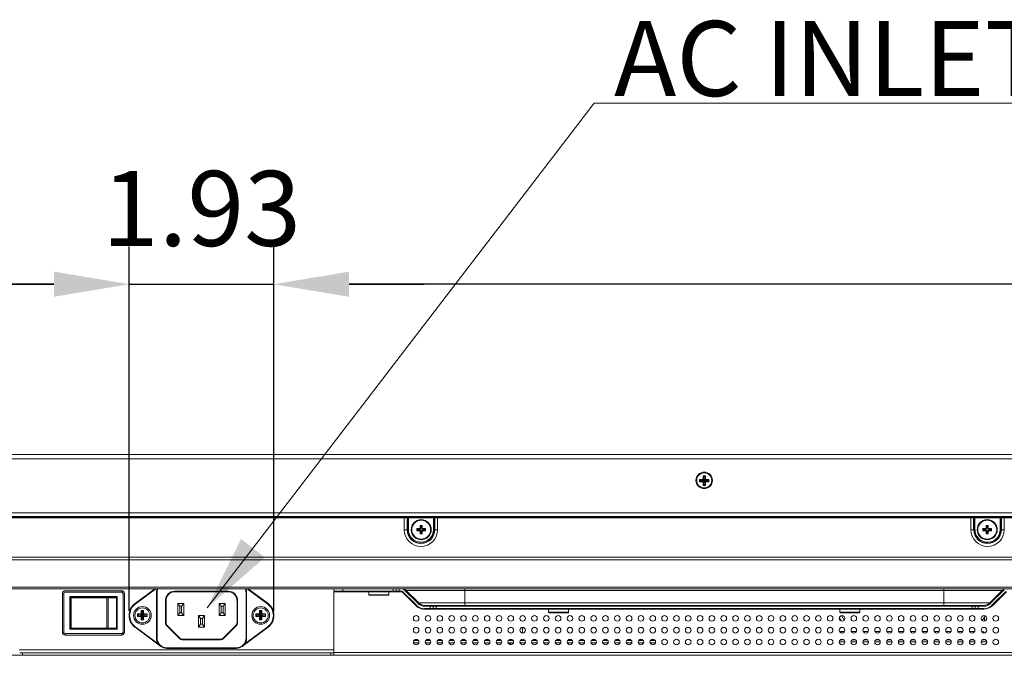
# Model space of a CAD drawing. Extents: x 12 to 181, y -4 to 123.
# Drawn here: x 50 to 63, y 29 to 37 of the extents above; entities that cross this region are included whole.
import ezdxf

# ---------------------------------------------------------------- set-up
doc = ezdxf.new("R2010")
doc.units = 0
doc.header["$MEASUREMENT"] = 0
doc.layers.get('0').update_dxf_attribs({"lineweight": 0})
for name, color, linetype, lineweight in [('004_036_0051359_4_BL25', 7, 'Continuous', 0), ('CM3_6_004_043_0000963_5_BL122', 7, 'Continuous', 0), ('CM3_6_004_043_0000963_5_BL123', 7, 'Continuous', 0), ('CM3_6_004_043_0000963_5_BL124', 7, 'Continuous', 0), ('CM3_6_004_043_0000963_5_BL130', 7, 'Continuous', 0), ('CM3_6_004_043_0000963_5_BL22', 7, 'Continuous', 0), ('CM3_6_004_043_0000963_5_BL80', 7, 'Continuous', 0), ('KM3_6_5_1_4_BL120', 7, 'Continuous', 0), ('KM3_6_5_1_4_BL121', 7, 'Continuous', 0), ('KM3_6_5_1_4_BL125', 7, 'Continuous', 0), ('NT65ND-BOP366A-G-M003_4', 7, 'Continuous', 0), ('NT65ND_BOP366A_G_M002_4_BL12', 7, 'Continuous', 0), ('NT65ND_BOP366A_G_M003_4_1_BL4', 7, 'Continuous', 0), ('NT65ND_BOP366A_G_M009_4_BL26', 7, 'Continuous', 0), ('NT65ND_BOP366A_G_M010_4_BL9', 7, 'Continuous', 0), ('NT65ND_BOP366A_G_M016_4_BL46', 7, 'Continuous', 0), ('PS8A_11_5H_10_ASM_4_1_BL82', 7, 'Continuous', 0), ('PS8A_11_5H_10_ASM_4_2_BL24', 7, 'Continuous', 0)]:
    doc.layers.add(name, color=color, linetype=linetype, lineweight=lineweight)
doc.styles.add('DC_TEXTSTYLE4', font='arial.ttf', dxfattribs={"height": 0.2})
doc.styles.add('DC_TEXTSTYLE5', font='arial.ttf', dxfattribs={"height": 1})
doc.dimstyles.get("Standard").update_dxf_attribs({"dimtxt": 0.18, "dimasz": 0.18, "dimexe": 0.18, "dimexo": 0.0625, "dimgap": 0.09, "dimtad": 0, "dimtih": 1, "dimtoh": 1, "dimdec": 4, "dimzin": 0, "dimdsep": 46, "dimtxsty": 'Standard', "dimcen": 0.09, "dimadec": 0, "dimazin": 0, "dimtfac": 1, "dimtdec": 4, "dimtofl": 0, "dimtmove": 0, "dimatfit": 3, "dimfxl": 1, "dimtolj": 1, "dimtzin": 0, "dimarcsym": 0})

# ---------------------------------------------------------------- blocks, each defined once
blk = doc.blocks.new('*D173')
at = {"color": 0, "linetype": 'Continuous', "lineweight": -2, "ltscale": 0.004921}
for p, q in [((30.25, 31.059), (30.25, 34.047)), ((51.398, 29.194), (51.398, 34.047)), ((31.25, 33.547), (50.398, 33.547))]:
    blk.add_line(p, q, dxfattribs=at)
at = {"color": 0}
for points in [[(31.25, 33.714), (31.25, 33.38), (30.25, 33.547)], [(50.398, 33.38), (50.398, 33.714), (51.398, 33.547)]]:
    blk.add_solid(points, dxfattribs=at)
at = {"layer": 'Defpoints', "color": 0}
for p in [(51.398, 33.547), (30.25, 30.996), (51.398, 29.132)]:
    blk.add_point(p, dxfattribs=at)
at = {"color": 0, "lineweight": 0, "insert": (40.824, 34.557), "char_height": 1, "attachment_point": 5, "style": 'DC_TEXTSTYLE5'}
blk.add_mtext('\\A1;21.15', dxfattribs=at)
blk = doc.blocks.new('*D174')
at = {"color": 0, "linetype": 'Continuous', "lineweight": -2, "ltscale": 0.004921}
for p, q in [((53.327, 29.193), (53.327, 34.047)), ((87.86, 31.038), (87.86, 34.047)), ((86.86, 33.547), (54.327, 33.547))]:
    blk.add_line(p, q, dxfattribs=at)
at = {"color": 0}
for points in [[(54.327, 33.713), (54.327, 33.38), (53.327, 33.547)], [(86.86, 33.38), (86.86, 33.713), (87.86, 33.547)]]:
    blk.add_solid(points, dxfattribs=at)
at = {"layer": 'Defpoints', "color": 0}
for p in [(53.327, 33.547), (87.86, 30.976), (53.327, 29.131)]:
    blk.add_point(p, dxfattribs=at)
at = {"color": 0, "lineweight": 0, "insert": (70.593, 34.557), "char_height": 1, "attachment_point": 5, "style": 'DC_TEXTSTYLE5'}
blk.add_mtext('\\A1;34.53', dxfattribs=at)
blk = doc.blocks.new('*D175')
at = {"color": 0, "linetype": 'Continuous', "lineweight": -2, "ltscale": 0.004921}
for p, q in [((51.398, 32.904), (51.398, 34.046)), ((53.326, 32.674), (53.326, 34.046)), ((50.398, 33.546), (49.398, 33.546)), ((51.398, 33.546), (53.326, 33.546)), ((54.326, 33.546), (55.326, 33.546))]:
    blk.add_line(p, q, dxfattribs=at)
at = {"color": 0}
for points in [[(50.398, 33.379), (50.398, 33.712), (51.398, 33.546)], [(54.326, 33.712), (54.326, 33.379), (53.326, 33.546)]]:
    blk.add_solid(points, dxfattribs=at)
at = {"layer": 'Defpoints', "color": 0}
for p in [(53.326, 33.546), (51.398, 32.841), (53.326, 32.612)]:
    blk.add_point(p, dxfattribs=at)
at = {"color": 0, "lineweight": 0, "insert": (52.362, 34.556), "char_height": 1, "attachment_point": 5, "style": 'DC_TEXTSTYLE5'}
blk.add_mtext('\\A1;1.93', dxfattribs=at)

msp = doc.modelspace()

# ---------------------------------------------------------------- hatches: boundary and pattern name
at = {"linetype": 'Continuous', "lineweight": 0, "ltscale": 0.07874, "true_color": 0x0000d5}
msp.add_hatch(color=172, dxfattribs=at).paths.add_polyline_path([(53.206, 29.908), (52.439, 29.236), (52.888, 30.152)])

# ---------------------------------------------------------------- linework, layer by layer
at = {"color": 172, "linetype": 'Continuous', "lineweight": 0, "ltscale": 0.004921, "true_color": 0x0000d5, "flags": 128}
msp.add_lwpolyline([(64.455, 35.957), (57.59, 35.957), (52.439, 29.236)], dxfattribs=at)
at = {"layer": '004_036_0051359_4_BL25', "color": 7, "linetype": 'Continuous', "lineweight": 0, "ltscale": 0.004921}
for p, q in [((51.477, 29.292), (51.74, 29.489)), ((51.481, 29.286), (51.753, 29.489)), ((51.762, 28.833), (51.762, 29.435)), ((51.77, 29.435), (51.762, 29.435)), ((51.77, 29.435), (51.77, 28.833)), ((52.008, 29.457), (52.008, 29.449)), ((52.008, 29.457), (52.716, 29.457)), ((52.716, 29.449), (52.008, 29.449)), ((52.716, 29.449), (52.716, 29.457)), ((52.955, 28.833), (52.955, 29.435)), ((52.963, 29.435), (52.955, 29.435)), ((52.963, 29.435), (52.963, 28.833)), ((52.971, 29.489), (53.243, 29.286)), ((52.984, 29.489), (53.248, 29.292)), ((51.477, 29.292), (51.481, 29.286)), ((51.882, 29.032), (51.882, 29.331)), ((51.89, 29.331), (51.882, 29.331)), ((51.89, 29.331), (51.89, 29.032)), ((52.047, 29.134), (52.047, 29.292)), ((52.075, 29.258), (52.047, 29.292)), ((52.047, 29.292), (52.126, 29.292)), ((52.075, 29.168), (52.075, 29.258)), ((52.075, 29.258), (52.098, 29.258)), ((52.126, 29.292), (52.098, 29.258)), ((52.098, 29.258), (52.098, 29.168)), ((52.126, 29.292), (52.126, 29.134)), ((52.598, 29.134), (52.598, 29.292)), ((52.626, 29.258), (52.598, 29.292)), ((52.598, 29.292), (52.677, 29.292)), ((52.626, 29.168), (52.626, 29.258)), ((52.626, 29.258), (52.65, 29.258)), ((52.677, 29.292), (52.65, 29.258)), ((52.65, 29.258), (52.65, 29.168)), ((52.677, 29.292), (52.677, 29.134)), ((52.835, 29.032), (52.835, 29.331)), ((52.842, 29.331), (52.835, 29.331)), ((52.842, 29.331), (52.842, 29.032)), ((53.243, 29.286), (53.248, 29.292)), ((52.047, 29.134), (52.075, 29.168)), ((52.126, 29.134), (52.047, 29.134)), ((52.098, 29.168), (52.075, 29.168)), ((52.126, 29.134), (52.098, 29.168)), ((52.323, 28.977), (52.323, 29.134)), ((52.35, 29.095), (52.323, 29.134)), ((52.323, 29.134), (52.402, 29.134)), ((52.374, 29.095), (52.402, 29.134)), ((52.402, 29.134), (52.402, 28.977)), ((52.598, 29.134), (52.626, 29.168)), ((52.677, 29.134), (52.598, 29.134)), ((52.65, 29.168), (52.626, 29.168)), ((52.677, 29.134), (52.65, 29.168)), ((51.481, 28.983), (51.477, 28.976)), ((51.817, 28.723), (51.477, 28.976)), ((51.785, 28.756), (51.481, 28.983)), ((51.882, 29.032), (51.89, 29.032)), ((51.901, 29.005), (51.896, 28.999)), ((51.896, 28.999), (52.069, 28.825)), ((51.901, 29.005), (52.075, 28.831)), ((52.323, 28.977), (52.35, 29.016)), ((52.402, 28.977), (52.323, 28.977)), ((52.35, 29.095), (52.35, 29.016)), ((52.35, 29.095), (52.374, 29.095)), ((52.374, 29.016), (52.35, 29.016)), ((52.374, 29.095), (52.374, 29.016)), ((52.374, 29.016), (52.402, 28.977)), ((52.649, 28.831), (52.823, 29.005)), ((52.655, 28.825), (52.829, 28.999)), ((52.829, 28.999), (52.823, 29.005)), ((52.835, 29.032), (52.842, 29.032)), ((53.248, 28.976), (52.907, 28.723)), ((53.243, 28.983), (52.939, 28.756)), ((53.248, 28.976), (53.243, 28.983)), ((51.762, 28.833), (51.77, 28.833)), ((52.069, 28.825), (52.075, 28.831)), ((52.103, 28.819), (52.103, 28.811)), ((52.103, 28.819), (52.621, 28.819)), ((52.621, 28.811), (52.103, 28.811)), ((52.621, 28.811), (52.621, 28.819)), ((52.649, 28.831), (52.655, 28.825)), ((52.955, 28.833), (52.963, 28.833)), ((51.9, 28.703), (51.9, 28.695)), ((51.9, 28.703), (52.825, 28.703)), ((52.825, 28.695), (51.9, 28.695)), ((52.825, 28.695), (52.825, 28.703))]:
    msp.add_line(p, q, dxfattribs=at)
for centre in [(51.575, 29.134), (53.15, 29.134)]:
    msp.add_circle(centre, 0.118, dxfattribs=at)
for centre, radius, start, end in [((51.9, 29.435), 0.138, 157.3028, 180), ((51.9, 29.435), 0.13, 155.7883, 180), ((52.008, 29.331), 0.126, 90, 180), ((52.008, 29.331), 0.118, 90, 180), ((52.716, 29.331), 0.126, 0, 90), ((52.716, 29.331), 0.118, 0, 90), ((52.825, 29.435), 0.13, 0, 24.2118), ((52.825, 29.435), 0.138, 0, 22.6972), ((51.594, 29.134), 0.197, 126.7106, 233.2894), ((51.594, 29.134), 0.189, 126.7106, 233.2894), ((53.13, 29.134), 0.189, 306.7106, 53.2894), ((53.13, 29.134), 0.197, 306.7106, 53.2894), ((51.929, 29.032), 0.0472, 180, 225), ((51.929, 29.032), 0.0394, 180, 225), ((52.795, 29.032), 0.0394, 315, 0), ((52.795, 29.032), 0.0472, 315, 0), ((51.9, 28.833), 0.138, 180, 270), ((51.9, 28.833), 0.13, 180, 270), ((52.103, 28.859), 0.0472, 225, 270), ((52.103, 28.859), 0.0394, 225, 270), ((52.621, 28.859), 0.0394, 270, 315), ((52.621, 28.859), 0.0472, 270, 315), ((52.825, 28.833), 0.138, 270, 0), ((52.825, 28.833), 0.13, 270, 0)]:
    msp.add_arc(centre, radius, start, end, dxfattribs=at)
at = {"layer": 'CM3_6_004_043_0000963_5_BL122', "color": 7, "linetype": 'Continuous', "lineweight": 0, "ltscale": 0.004921}
for p, q in [((54.59, 29.449), (54.59, 29.41)), ((54.858, 29.449), (54.59, 29.449)), ((54.59, 29.41), (54.858, 29.41)), ((54.598, 29.402), (54.85, 29.402)), ((54.858, 29.449), (54.858, 29.41))]:
    msp.add_line(p, q, dxfattribs=at)
for centre, start, end in [((54.598, 29.41), 180, 270), ((54.85, 29.41), 270, 0)]:
    msp.add_arc(centre, 0.00787, start, end, dxfattribs=at)
at = {"layer": 'CM3_6_004_043_0000963_5_BL123', "color": 7, "linetype": 'Continuous', "lineweight": 0, "ltscale": 0.004921}
for p, q in [((55.23, 30.262), (55.23, 30.29)), ((55.239, 30.281), (55.23, 30.29)), ((55.23, 30.29), (55.262, 30.29)), ((55.262, 30.29), (55.271, 30.281)), ((55.274, 30.301), (55.274, 30.333)), ((55.283, 30.324), (55.274, 30.333)), ((55.274, 30.333), (55.301, 30.333)), ((55.283, 30.292), (55.274, 30.301)), ((55.283, 30.324), (55.283, 30.292)), ((55.292, 30.324), (55.283, 30.324)), ((55.292, 30.324), (55.301, 30.333)), ((55.292, 30.292), (55.292, 30.324)), ((55.301, 30.301), (55.292, 30.292)), ((55.301, 30.333), (55.301, 30.301)), ((55.304, 30.281), (55.313, 30.29)), ((55.313, 30.29), (55.344, 30.29)), ((55.335, 30.281), (55.344, 30.29)), ((55.344, 30.29), (55.344, 30.262)), ((55.239, 30.271), (55.23, 30.262)), ((55.262, 30.262), (55.23, 30.262)), ((55.239, 30.281), (55.239, 30.271)), ((55.271, 30.281), (55.239, 30.281)), ((55.239, 30.271), (55.271, 30.271)), ((55.271, 30.271), (55.262, 30.262)), ((55.274, 30.251), (55.283, 30.26)), ((55.274, 30.219), (55.274, 30.251)), ((55.283, 30.228), (55.274, 30.219)), ((55.301, 30.219), (55.274, 30.219)), ((55.283, 30.26), (55.283, 30.228)), ((55.283, 30.228), (55.292, 30.228)), ((55.292, 30.228), (55.292, 30.26)), ((55.292, 30.26), (55.301, 30.251)), ((55.292, 30.228), (55.301, 30.219)), ((55.301, 30.251), (55.301, 30.219)), ((55.335, 30.281), (55.304, 30.281)), ((55.313, 30.262), (55.304, 30.271)), ((55.304, 30.271), (55.335, 30.271)), ((55.344, 30.262), (55.313, 30.262)), ((55.335, 30.271), (55.335, 30.281)), ((55.335, 30.271), (55.344, 30.262))]:
    msp.add_line(p, q, dxfattribs=at)
for radius in [0.134, 0.126]:
    msp.add_circle((55.287, 30.276), radius, dxfattribs=at)
for centre, major_axis, start_param, end_param in [((55.262, 30.302), (0.00861, -0.00861), 5.512866, 7.053504), ((55.271, 30.293), (0.00861, -0.00861), 5.512866, 7.053504), ((55.304, 30.293), (0.00861, 0.00861), 2.371274, 3.911912), ((55.313, 30.302), (-0.00861, -0.00861), 5.512866, 7.053504), ((55.262, 30.25), (0.00861, 0.00861), 5.512866, 7.053504), ((55.271, 30.259), (0.00861, 0.00861), 5.512866, 7.053504), ((55.304, 30.259), (-0.00861, 0.00861), 5.512866, 7.053504), ((55.313, 30.25), (-0.00861, 0.00861), 5.512866, 7.053504)]:
    msp.add_ellipse(centre, major_axis=major_axis, ratio=0.970288, start_param=start_param, end_param=end_param, dxfattribs=at)
at = {"layer": 'CM3_6_004_043_0000963_5_BL124', "color": 7, "linetype": 'Continuous', "lineweight": 0, "ltscale": 0.004921}
for p, q in [((56.634, 28.969), (56.634, 28.902)), ((56.655, 28.969), (56.634, 28.969))]:
    msp.add_line(p, q, dxfattribs=at)
at = {"layer": 'CM3_6_004_043_0000963_5_BL130', "color": 7, "linetype": 'Continuous', "lineweight": 0, "ltscale": 0.004921}
for p, q in [((62.766, 30.29), (62.797, 30.29)), ((62.766, 30.262), (62.766, 30.29)), ((62.775, 30.281), (62.766, 30.29)), ((62.797, 30.29), (62.806, 30.281)), ((62.809, 30.333), (62.837, 30.333)), ((62.809, 30.301), (62.809, 30.333)), ((62.818, 30.324), (62.809, 30.333)), ((62.818, 30.292), (62.809, 30.301)), ((62.828, 30.324), (62.818, 30.324)), ((62.818, 30.324), (62.818, 30.292)), ((62.828, 30.324), (62.837, 30.333)), ((62.828, 30.292), (62.828, 30.324)), ((62.837, 30.301), (62.828, 30.292)), ((62.837, 30.333), (62.837, 30.301)), ((62.839, 30.281), (62.848, 30.29)), ((62.848, 30.29), (62.88, 30.29)), ((62.871, 30.281), (62.88, 30.29)), ((62.88, 30.29), (62.88, 30.262)), ((62.775, 30.271), (62.766, 30.262)), ((62.797, 30.262), (62.766, 30.262)), ((62.806, 30.281), (62.775, 30.281)), ((62.775, 30.281), (62.775, 30.271)), ((62.775, 30.271), (62.806, 30.271)), ((62.806, 30.271), (62.797, 30.262)), ((62.809, 30.251), (62.818, 30.26)), ((62.809, 30.219), (62.809, 30.251)), ((62.818, 30.228), (62.809, 30.219)), ((62.837, 30.219), (62.809, 30.219)), ((62.818, 30.26), (62.818, 30.228)), ((62.818, 30.228), (62.828, 30.228)), ((62.828, 30.228), (62.828, 30.26)), ((62.828, 30.26), (62.837, 30.251)), ((62.828, 30.228), (62.837, 30.219)), ((62.837, 30.251), (62.837, 30.219)), ((62.871, 30.281), (62.839, 30.281)), ((62.839, 30.271), (62.871, 30.271)), ((62.848, 30.262), (62.839, 30.271)), ((62.88, 30.262), (62.848, 30.262)), ((62.871, 30.271), (62.871, 30.281)), ((62.871, 30.271), (62.88, 30.262))]:
    msp.add_line(p, q, dxfattribs=at)
for radius in [0.134, 0.126]:
    msp.add_circle((62.823, 30.276), radius, dxfattribs=at)
for centre, major_axis, start_param, end_param in [((62.797, 30.302), (0.00861, -0.00861), 5.512866, 7.053504), ((62.806, 30.293), (0.00861, -0.00861), 5.512866, 7.053504), ((62.84, 30.293), (0.00861, 0.00861), 2.371274, 3.911912), ((62.849, 30.302), (-0.00861, -0.00861), 5.512866, 7.053504), ((62.797, 30.25), (0.00861, 0.00861), 5.512866, 7.053504), ((62.806, 30.259), (0.00861, 0.00861), 5.512866, 7.053504), ((62.84, 30.259), (-0.00861, 0.00861), 5.512866, 7.053504), ((62.849, 30.25), (-0.00861, 0.00861), 5.512866, 7.053504)]:
    msp.add_ellipse(centre, major_axis=major_axis, ratio=0.970288, start_param=start_param, end_param=end_param, dxfattribs=at)
at = {"layer": 'CM3_6_004_043_0000963_5_BL22', "color": 7, "linetype": 'Continuous', "lineweight": 0, "ltscale": 0.004921}
for p, q in [((60.935, 29.268), (60.935, 29.256)), ((61.053, 29.268), (61.053, 29.256)), ((61.127, 29.217), (60.86, 29.217)), ((60.86, 29.217), (60.86, 29.178)), ((60.86, 29.178), (61.127, 29.178)), ((60.868, 29.17), (61.12, 29.17)), ((61.127, 29.217), (61.127, 29.178))]:
    msp.add_line(p, q, dxfattribs=at)
for centre, start, end in [((60.868, 29.178), 180, 270), ((61.12, 29.178), 270, 0)]:
    msp.add_arc(centre, 0.00787, start, end, dxfattribs=at)
at = {"layer": 'CM3_6_004_043_0000963_5_BL80', "color": 7, "linetype": 'Continuous', "lineweight": 0, "ltscale": 0.004921}
for p, q in [((57.057, 29.268), (57.057, 29.256)), ((57.176, 29.268), (57.176, 29.256)), ((56.983, 29.217), (56.983, 29.178)), ((57.25, 29.217), (56.983, 29.217)), ((56.983, 29.178), (57.25, 29.178)), ((56.99, 29.17), (57.242, 29.17)), ((57.25, 29.217), (57.25, 29.178))]:
    msp.add_line(p, q, dxfattribs=at)
for centre, start, end in [((56.99, 29.178), 180, 270), ((57.242, 29.178), 270, 0)]:
    msp.add_arc(centre, 0.00787, start, end, dxfattribs=at)
at = {"layer": 'KM3_6_5_1_4_BL120', "color": 7, "linetype": 'Continuous', "lineweight": 0, "ltscale": 0.004921}
for p, q in [((51.512, 29.154), (51.512, 29.122)), ((51.512, 29.154), (51.526, 29.139)), ((51.548, 29.154), (51.512, 29.154)), ((51.512, 29.122), (51.526, 29.137)), ((51.512, 29.122), (51.548, 29.122)), ((51.526, 29.139), (51.526, 29.137)), ((51.563, 29.139), (51.526, 29.139)), ((51.526, 29.137), (51.563, 29.137)), ((51.548, 29.154), (51.563, 29.139)), ((51.563, 29.137), (51.548, 29.122)), ((51.559, 29.201), (51.559, 29.164)), ((51.559, 29.201), (51.574, 29.186)), ((51.59, 29.201), (51.559, 29.201)), ((51.574, 29.15), (51.559, 29.164)), ((51.559, 29.112), (51.574, 29.126)), ((51.559, 29.112), (51.559, 29.075)), ((51.574, 29.186), (51.574, 29.15)), ((51.576, 29.186), (51.574, 29.186)), ((51.574, 29.126), (51.574, 29.09)), ((51.59, 29.201), (51.576, 29.186)), ((51.576, 29.15), (51.576, 29.186)), ((51.59, 29.164), (51.576, 29.15)), ((51.576, 29.09), (51.576, 29.126)), ((51.576, 29.126), (51.59, 29.112)), ((51.587, 29.139), (51.601, 29.154)), ((51.638, 29.139), (51.587, 29.139)), ((51.601, 29.122), (51.587, 29.137)), ((51.587, 29.137), (51.638, 29.137)), ((51.59, 29.164), (51.59, 29.201)), ((51.59, 29.075), (51.59, 29.112)), ((51.638, 29.154), (51.601, 29.154)), ((51.601, 29.122), (51.638, 29.122)), ((51.638, 29.122), (51.638, 29.154)), ((51.559, 29.075), (51.574, 29.09)), ((51.559, 29.075), (51.59, 29.075)), ((51.574, 29.09), (51.576, 29.09)), ((51.59, 29.075), (51.576, 29.09))]:
    msp.add_line(p, q, dxfattribs=at)
msp.add_circle((51.575, 29.134), 0.1, dxfattribs=at)
for centre, major_axis, start_param, end_param in [((51.546, 29.167), (0.01, -0.01), 5.587572, 6.978799), ((51.546, 29.109), (0.01, 0.01), 5.587572, 6.978799), ((51.561, 29.152), (0.01, -0.01), 5.587572, 6.978799), ((51.561, 29.124), (0.01, 0.01), 5.587572, 6.978799), ((51.589, 29.152), (0.01, 0.01), 2.445979, 3.837206), ((51.589, 29.124), (-0.01, 0.01), 5.587572, 6.978799), ((51.604, 29.167), (-0.01, -0.01), 5.587572, 6.978799), ((51.604, 29.109), (-0.01, 0.01), 5.587572, 6.978799)]:
    msp.add_ellipse(centre, major_axis=major_axis, ratio=0.834817, start_param=start_param, end_param=end_param, dxfattribs=at)
at = {"layer": 'KM3_6_5_1_4_BL121', "color": 7, "linetype": 'Continuous', "lineweight": 0, "ltscale": 0.004921}
for p, q in [((53.087, 29.154), (53.087, 29.122)), ((53.087, 29.154), (53.101, 29.139)), ((53.123, 29.154), (53.087, 29.154)), ((53.087, 29.122), (53.101, 29.137)), ((53.087, 29.122), (53.123, 29.122)), ((53.101, 29.139), (53.101, 29.137)), ((53.138, 29.139), (53.101, 29.139)), ((53.101, 29.137), (53.138, 29.137)), ((53.123, 29.154), (53.138, 29.139)), ((53.138, 29.137), (53.123, 29.122)), ((53.134, 29.201), (53.134, 29.164)), ((53.134, 29.201), (53.148, 29.186)), ((53.165, 29.201), (53.134, 29.201)), ((53.148, 29.15), (53.134, 29.164)), ((53.134, 29.112), (53.148, 29.126)), ((53.134, 29.112), (53.134, 29.075)), ((53.148, 29.186), (53.148, 29.15)), ((53.151, 29.186), (53.148, 29.186)), ((53.148, 29.126), (53.148, 29.09)), ((53.165, 29.201), (53.151, 29.186)), ((53.151, 29.15), (53.151, 29.186)), ((53.165, 29.164), (53.151, 29.15)), ((53.151, 29.09), (53.151, 29.126)), ((53.151, 29.126), (53.165, 29.112)), ((53.161, 29.139), (53.176, 29.154)), ((53.213, 29.139), (53.161, 29.139)), ((53.176, 29.122), (53.161, 29.137)), ((53.161, 29.137), (53.213, 29.137)), ((53.165, 29.164), (53.165, 29.201)), ((53.165, 29.075), (53.165, 29.112)), ((53.213, 29.154), (53.176, 29.154)), ((53.176, 29.122), (53.213, 29.122)), ((53.213, 29.122), (53.213, 29.154)), ((53.134, 29.075), (53.148, 29.09)), ((53.134, 29.075), (53.165, 29.075)), ((53.148, 29.09), (53.151, 29.09)), ((53.165, 29.075), (53.151, 29.09))]:
    msp.add_line(p, q, dxfattribs=at)
msp.add_circle((53.15, 29.134), 0.1, dxfattribs=at)
for centre, major_axis, start_param, end_param in [((53.121, 29.167), (0.01, -0.01), 5.587572, 6.978799), ((53.121, 29.109), (0.01, 0.01), 5.587572, 6.978799), ((53.135, 29.152), (0.01, -0.01), 5.587572, 6.978799), ((53.135, 29.124), (0.01, 0.01), 5.587572, 6.978799), ((53.164, 29.152), (0.01, 0.01), 2.445979, 3.837206), ((53.164, 29.124), (-0.01, 0.01), 5.587572, 6.978799), ((53.178, 29.167), (-0.01, -0.01), 5.587572, 6.978799), ((53.178, 29.109), (-0.01, 0.01), 5.587572, 6.978799)]:
    msp.add_ellipse(centre, major_axis=major_axis, ratio=0.834817, start_param=start_param, end_param=end_param, dxfattribs=at)
at = {"layer": 'KM3_6_5_1_4_BL125', "color": 7, "linetype": 'Continuous', "lineweight": 0, "ltscale": 0.004921}
for p, q in [((58.992, 30.945), (58.992, 30.914)), ((59.029, 30.945), (58.992, 30.945)), ((59.029, 30.945), (59.043, 30.931)), ((59.039, 30.993), (59.039, 30.956)), ((59.071, 30.993), (59.039, 30.993)), ((59.039, 30.993), (59.054, 30.978)), ((59.054, 30.941), (59.039, 30.956)), ((59.054, 30.978), (59.054, 30.941)), ((59.056, 30.978), (59.054, 30.978)), ((59.071, 30.993), (59.056, 30.978)), ((59.056, 30.941), (59.056, 30.978)), ((59.071, 30.956), (59.056, 30.941)), ((59.067, 30.931), (59.081, 30.945)), ((59.071, 30.956), (59.071, 30.993)), ((59.118, 30.945), (59.081, 30.945)), ((59.118, 30.945), (59.103, 30.931)), ((59.118, 30.914), (59.118, 30.945)), ((59.043, 30.931), (58.992, 30.931)), ((58.992, 30.929), (59.043, 30.929)), ((58.992, 30.914), (59.029, 30.914)), ((59.043, 30.929), (59.029, 30.914)), ((59.039, 30.903), (59.054, 30.918)), ((59.039, 30.903), (59.039, 30.867)), ((59.039, 30.867), (59.054, 30.881)), ((59.039, 30.867), (59.071, 30.867)), ((59.054, 30.918), (59.054, 30.881)), ((59.054, 30.881), (59.056, 30.881)), ((59.056, 30.881), (59.056, 30.918)), ((59.056, 30.918), (59.071, 30.903)), ((59.071, 30.867), (59.056, 30.881)), ((59.103, 30.931), (59.067, 30.931)), ((59.067, 30.929), (59.103, 30.929)), ((59.081, 30.914), (59.067, 30.929)), ((59.071, 30.867), (59.071, 30.903)), ((59.081, 30.914), (59.118, 30.914)), ((59.103, 30.929), (59.103, 30.931)), ((59.118, 30.914), (59.103, 30.929))]:
    msp.add_line(p, q, dxfattribs=at)
msp.add_circle((59.055, 30.933), 0.1, dxfattribs=at)
for centre, major_axis, start_param, end_param in [((59.026, 30.958), (0.01, -0.01), 5.587572, 6.978799), ((59.041, 30.944), (-0.01, 0.01), 2.445979, 3.837206), ((59.069, 30.944), (0.01, 0.01), 2.445979, 3.837206), ((59.084, 30.958), (-0.01, -0.01), 5.587572, 6.978799), ((59.026, 30.901), (0.01, 0.01), 5.587572, 6.978799), ((59.041, 30.915), (0.01, 0.01), 5.587572, 6.978799), ((59.069, 30.915), (-0.01, 0.01), 5.587572, 6.978799), ((59.084, 30.901), (-0.01, 0.01), 5.587572, 6.978799)]:
    msp.add_ellipse(centre, major_axis=major_axis, ratio=0.834817, start_param=start_param, end_param=end_param, dxfattribs=at)
at = {"layer": 'NT65ND-BOP366A-G-M003_4', "color": 7, "linetype": 'Continuous', "lineweight": 0, "ltscale": 0.004921}
for p, q in [((60.791, 29.268), (60.791, 29.256)), ((60.844, 29.268), (60.844, 29.254)), ((60.895, 29.256), (60.889, 29.264)), ((62.688, 29.262), (61.053, 29.262)), ((62.688, 29.262), (62.692, 29.268)), ((62.743, 29.268), (62.735, 29.256)), ((62.786, 29.254), (62.786, 29.268)), ((62.839, 29.272), (62.839, 29.287)), ((60.881, 29.131), (60.92, 29.073)), ((62.786, 29.11), (62.757, 29.067)), ((62.786, 29.059), (62.786, 29.11)), ((60.877, 29.061), (60.854, 29.096)), ((60.92, 28.918), (60.875, 28.918)), ((60.875, 28.918), (60.882, 28.907)), ((61.078, 28.918), (61.016, 28.918)), ((61.235, 28.918), (61.174, 28.918)), ((61.393, 28.918), (61.331, 28.918)), ((61.55, 28.918), (61.489, 28.918)), ((61.708, 28.918), (61.646, 28.918)), ((61.865, 28.918), (61.804, 28.918)), ((62.023, 28.918), (61.961, 28.918)), ((62.18, 28.918), (62.119, 28.918)), ((62.338, 28.918), (62.276, 28.918)), ((62.495, 28.918), (62.434, 28.918)), ((62.653, 28.918), (62.591, 28.918)), ((60.927, 28.781), (60.852, 28.781)), ((60.871, 28.811), (60.908, 28.811)), ((61.085, 28.781), (61.01, 28.781)), ((61.029, 28.811), (61.066, 28.811)), ((61.242, 28.781), (61.167, 28.781)), ((61.186, 28.811), (61.223, 28.811)), ((61.4, 28.781), (61.325, 28.781)), ((61.344, 28.811), (61.38, 28.811)), ((61.557, 28.781), (61.482, 28.781)), ((61.501, 28.811), (61.538, 28.811)), ((61.714, 28.781), (61.64, 28.781)), ((61.659, 28.811), (61.695, 28.811)), ((61.872, 28.781), (61.797, 28.781)), ((61.816, 28.811), (61.853, 28.811)), ((62.029, 28.781), (61.955, 28.781)), ((61.974, 28.811), (62.01, 28.811)), ((62.187, 28.781), (62.112, 28.781)), ((62.131, 28.811), (62.168, 28.811)), ((62.344, 28.781), (62.27, 28.781)), ((62.289, 28.811), (62.325, 28.811)), ((62.502, 28.781), (62.427, 28.781)), ((62.446, 28.811), (62.483, 28.811)), ((62.659, 28.781), (62.585, 28.781)), ((62.604, 28.811), (62.64, 28.811)), ((62.817, 28.781), (62.742, 28.781)), ((62.761, 28.811), (62.786, 28.811))]:
    msp.add_line(p, q, dxfattribs=at)
for centre, major_axis, start_param, end_param in [((60.978, 29.2), (0.0603, -0.0522), 2.718373, 2.901611), ((62.719, 29.077), (0.0603, 0.0522), 5.838584, 6.338387), ((60.911, 28.856), (0.0603, -0.0522), 2.574287, 2.901063), ((62.719, 28.856), (0.0603, 0.0522), 6.153245, 6.850491)]:
    msp.add_ellipse(centre, major_axis=major_axis, ratio=0.550961, start_param=start_param, end_param=end_param, dxfattribs=at)
at = {"layer": 'NT65ND_BOP366A_G_M002_4_BL12', "color": 7, "linetype": 'Continuous', "lineweight": 0, "ltscale": 0.004921}
for p, q in [((87.86, 31.221), (30.25, 31.221)), ((87.801, 31.28), (30.309, 31.28)), ((32.14, 30.5), (85.97, 30.5)), ((85.97, 30.453), (32.14, 30.453)), ((85.266, 30.445), (32.844, 30.445))]:
    msp.add_line(p, q, dxfattribs=at)
msp.add_circle((59.055, 30.933), 0.11, dxfattribs=at)
at = {"layer": 'NT65ND_BOP366A_G_M003_4_1_BL4', "color": 7, "linetype": 'Continuous', "lineweight": 0, "ltscale": 0.004921}
for p, q in [((54.124, 29.457), (54.124, 29.489)), ((54.124, 29.457), (54.953, 29.457)), ((54.124, 29.449), (54.124, 28.603)), ((54.59, 29.449), (54.124, 29.449)), ((54.242, 29.489), (54.242, 29.457)), ((55.032, 29.449), (54.858, 29.449)), ((54.914, 29.457), (54.914, 29.489)), ((54.953, 29.489), (54.953, 29.457)), ((54.959, 29.457), (55.032, 29.457)), ((54.993, 29.489), (54.993, 29.457)), ((55.032, 29.449), (55.218, 29.263)), ((55.224, 29.269), (55.038, 29.455)), ((55.246, 29.291), (55.06, 29.477)), ((62.864, 29.291), (63.05, 29.477)), ((62.886, 29.269), (63.072, 29.455)), ((62.892, 29.263), (63.078, 29.449)), ((55.442, 29.256), (55.33, 29.256)), ((55.408, 29.225), (55.408, 29.256)), ((55.448, 29.225), (55.448, 29.256)), ((55.448, 29.256), (62.662, 29.256)), ((55.487, 29.256), (55.487, 29.225)), ((60.791, 29.256), (60.791, 29.268)), ((62.623, 29.225), (62.623, 29.256)), ((62.662, 29.256), (62.662, 29.225)), ((62.668, 29.256), (62.78, 29.256)), ((62.702, 29.256), (62.702, 29.225)), ((62.839, 29.287), (62.839, 29.272)), ((55.33, 29.225), (55.442, 29.225)), ((56.983, 29.217), (55.33, 29.217)), ((55.448, 29.225), (62.662, 29.225)), ((60.86, 29.217), (57.25, 29.217)), ((62.78, 29.217), (61.127, 29.217)), ((62.668, 29.225), (62.78, 29.225)), ((56.671, 28.768), (56.604, 28.768)), ((56.824, 28.768), (56.76, 28.768)), ((60.927, 28.781), (60.852, 28.781)), ((61.085, 28.781), (61.01, 28.781)), ((61.242, 28.781), (61.167, 28.781)), ((61.4, 28.781), (61.325, 28.781)), ((61.557, 28.781), (61.482, 28.781)), ((61.714, 28.781), (61.64, 28.781)), ((61.872, 28.781), (61.797, 28.781)), ((62.029, 28.781), (61.955, 28.781)), ((62.187, 28.781), (62.112, 28.781)), ((62.344, 28.781), (62.27, 28.781)), ((62.502, 28.781), (62.427, 28.781)), ((62.659, 28.781), (62.585, 28.781)), ((62.817, 28.781), (62.742, 28.781)), ((38.512, 28.603), (54.119, 28.603)), ((49.944, 28.634), (54.124, 28.634)), ((49.978, 28.634), (49.978, 28.603)), ((54.085, 28.603), (54.085, 28.634)), ((54.124, 28.642), (79.59, 28.642)), ((79.59, 28.603), (54.124, 28.603))]:
    msp.add_line(p, q, dxfattribs=at)
for centre in [(55.22, 29.095), (55.378, 29.095), (55.535, 29.095), (55.693, 29.095), (55.85, 29.095), (56.008, 29.095), (56.165, 29.095), (56.323, 29.095), (56.48, 29.095), (56.638, 29.095), (56.795, 29.095), (56.953, 29.095), (57.11, 29.095), (57.268, 29.095), (57.425, 29.095), (57.583, 29.095), (57.74, 29.095), (57.898, 29.095), (58.055, 29.095), (58.213, 29.095), (58.37, 29.095), (58.527, 29.095), (58.685, 29.095), (58.842, 29.095), (59, 29.095), (59.157, 29.095), (59.315, 29.095), (59.472, 29.095), (59.63, 29.095), (59.787, 29.095), (59.945, 29.095), (60.102, 29.095), (60.26, 29.095), (60.417, 29.095), (60.575, 29.095), (60.732, 29.095), (60.89, 29.095), (61.047, 29.095), (61.205, 29.095), (61.362, 29.095), (61.52, 29.095), (61.677, 29.095), (61.835, 29.095), (61.992, 29.095), (62.15, 29.095), (62.307, 29.095), (62.464, 29.095), (62.622, 29.095), (62.779, 29.095), (62.937, 29.095), (55.22, 28.937), (55.378, 28.937), (55.535, 28.937), (55.693, 28.937), (55.85, 28.937), (56.008, 28.937), (56.165, 28.937), (56.323, 28.937), (56.48, 28.937), (56.638, 28.937), (56.795, 28.937), (56.953, 28.937), (57.11, 28.937), (57.268, 28.937), (57.425, 28.937), (57.583, 28.937), (57.74, 28.937), (57.898, 28.937), (58.055, 28.937), (58.213, 28.937), (58.37, 28.937), (58.527, 28.937), (58.685, 28.937), (58.842, 28.937), (59, 28.937), (59.157, 28.937), (59.315, 28.937), (59.472, 28.937), (59.63, 28.937), (59.787, 28.937), (59.945, 28.937), (60.102, 28.937), (60.26, 28.937), (60.417, 28.937), (60.575, 28.937), (60.732, 28.937), (60.89, 28.937), (61.047, 28.937), (61.205, 28.937), (61.362, 28.937), (61.52, 28.937), (61.677, 28.937), (61.835, 28.937), (61.992, 28.937), (62.15, 28.937), (62.307, 28.937), (62.464, 28.937), (62.622, 28.937), (62.779, 28.937), (62.937, 28.937), (55.22, 28.78), (55.378, 28.78), (55.535, 28.78), (55.693, 28.78), (55.85, 28.78), (56.008, 28.78), (56.165, 28.78), (56.323, 28.78), (56.48, 28.78), (56.638, 28.78), (56.795, 28.78), (56.953, 28.78), (57.11, 28.78), (57.268, 28.78), (57.425, 28.78), (57.583, 28.78), (57.74, 28.78), (57.898, 28.78), (58.055, 28.78), (58.213, 28.78), (58.37, 28.78), (58.527, 28.78), (58.685, 28.78), (58.842, 28.78), (59, 28.78), (59.157, 28.78), (59.315, 28.78), (59.472, 28.78), (59.63, 28.78), (59.787, 28.78), (59.945, 28.78), (60.102, 28.78), (60.26, 28.78), (60.417, 28.78), (60.575, 28.78), (60.732, 28.78), (60.89, 28.78), (61.047, 28.78), (61.205, 28.78), (61.362, 28.78), (61.52, 28.78), (61.677, 28.78), (61.835, 28.78), (61.992, 28.78), (62.15, 28.78), (62.307, 28.78), (62.464, 28.78), (62.622, 28.78), (62.779, 28.78), (62.937, 28.78)]:
    msp.add_circle(centre, 0.0374, dxfattribs=at)
for centre, radius, start, end in [((55.032, 29.449), 0.00787, 45, 90), ((55.032, 29.449), 0.0394, 45, 59.999), ((55.33, 29.374), 0.15, 225, 270), ((55.33, 29.374), 0.118, 225, 270), ((55.329, 29.374), 0.157, 239.977, 255.023), ((62.78, 29.374), 0.118, 270, 315), ((62.78, 29.374), 0.15, 270, 315), ((62.78, 29.374), 0.157, 270, 315), ((55.33, 29.375), 0.158, 255.0472, 269.9525), ((56.499, 28.729), 0.0394, 90, 151.2815)]:
    msp.add_arc(centre, radius, start, end, dxfattribs=at)
msp.add_spline([(55.218, 29.263), (55.224, 29.257), (55.231, 29.252), (55.237, 29.247), (55.244, 29.242), (55.251, 29.238)], degree=3, dxfattribs=at)
at = {"layer": 'NT65ND_BOP366A_G_M009_4_BL26', "color": 7, "linetype": 'Continuous', "lineweight": 0, "ltscale": 0.004921}
for p, q in [((49.939, 28.674), (54.124, 28.674)), ((54.085, 28.634), (49.978, 28.634))]:
    msp.add_line(p, q, dxfattribs=at)
at = {"layer": 'NT65ND_BOP366A_G_M010_4_BL9', "color": 7, "linetype": 'Continuous', "lineweight": 0, "ltscale": 0.004921}
for p, q in [((32.882, 30.433), (85.228, 30.433)), ((55.062, 30.276), (55.062, 30.433)), ((55.099, 30.433), (55.099, 30.276)), ((55.106, 30.276), (55.106, 30.433)), ((55.116, 30.433), (55.116, 30.276)), ((55.451, 30.276), (55.451, 30.433)), ((55.461, 30.433), (55.461, 30.276)), ((55.468, 30.276), (55.468, 30.433)), ((55.505, 30.433), (55.505, 30.276)), ((62.605, 30.276), (62.605, 30.433)), ((62.642, 30.433), (62.642, 30.276)), ((62.649, 30.276), (62.649, 30.433)), ((62.659, 30.433), (62.659, 30.276)), ((62.994, 30.276), (62.994, 30.433)), ((63.004, 30.433), (63.004, 30.276)), ((63.011, 30.276), (63.011, 30.433)), ((63.049, 30.433), (63.049, 30.276)), ((55.062, 30.276), (55.116, 30.276)), ((55.451, 30.276), (55.505, 30.276)), ((62.605, 30.276), (62.659, 30.276)), ((62.994, 30.276), (63.049, 30.276)), ((32.842, 29.91), (85.268, 29.91)), ((85.268, 29.873), (32.842, 29.873)), ((32.842, 29.512), (85.268, 29.512)), ((85.268, 29.489), (32.842, 29.489)), ((55.254, 29.3), (55.089, 29.465)), ((63.021, 29.465), (55.089, 29.465)), ((55.866, 29.268), (55.866, 29.478)), ((62.244, 29.268), (62.244, 29.489)), ((62.856, 29.3), (63.021, 29.465)), ((55.254, 29.3), (62.856, 29.3)), ((55.332, 29.268), (62.778, 29.268))]:
    msp.add_line(p, q, dxfattribs=at)
for centre, radius, start, end in [((55.283, 30.276), 0.222, 180, 360), ((55.283, 30.276), 0.184, 180, 0), ((55.283, 30.276), 0.178, 180, 0), ((55.283, 30.276), 0.167, 180, 360), ((62.827, 30.276), 0.222, 180, 360), ((62.827, 30.276), 0.184, 180, 0), ((62.827, 30.276), 0.178, 180, 0), ((62.827, 30.276), 0.167, 180, 342.4676), ((55.033, 29.41), 0.0787, 45, 75), ((63.077, 29.41), 0.0787, 120, 135), ((55.332, 29.378), 0.11, 225, 270), ((62.778, 29.378), 0.11, 270, 315)]:
    msp.add_arc(centre, radius, start, end, dxfattribs=at)
msp.add_spline([(62.994, 30.276), (62.994, 30.266), (62.993, 30.256), (62.991, 30.246), (62.988, 30.236), (62.983, 30.228)], degree=3, dxfattribs=at)
at = {"layer": 'NT65ND_BOP366A_G_M016_4_BL46', "color": 7, "linetype": 'Continuous', "lineweight": 0, "ltscale": 0.004921}
for p, q in [((58.425, 29.268), (58.425, 29.256)), ((55.187, 28.768), (55.254, 28.768)), ((55.19, 28.8), (55.251, 28.8)), ((55.198, 28.807), (55.243, 28.807)), ((55.344, 28.768), (55.411, 28.768)), ((55.347, 28.8), (55.409, 28.8)), ((55.355, 28.807), (55.401, 28.807)), ((55.502, 28.768), (55.569, 28.768)), ((55.505, 28.8), (55.566, 28.8)), ((55.513, 28.807), (55.558, 28.807)), ((55.659, 28.768), (55.726, 28.768)), ((55.662, 28.8), (55.724, 28.8)), ((55.67, 28.807), (55.716, 28.807)), ((55.817, 28.768), (55.884, 28.768)), ((55.819, 28.8), (55.881, 28.8)), ((55.828, 28.807), (55.873, 28.807)), ((55.974, 28.768), (56.041, 28.768)), ((55.977, 28.8), (56.039, 28.8)), ((55.985, 28.807), (56.03, 28.807)), ((56.132, 28.768), (56.199, 28.768)), ((56.134, 28.8), (56.196, 28.8)), ((56.143, 28.807), (56.188, 28.807)), ((56.289, 28.768), (56.356, 28.768)), ((56.292, 28.8), (56.354, 28.8)), ((56.3, 28.807), (56.345, 28.807)), ((56.447, 28.768), (56.514, 28.768)), ((56.449, 28.8), (56.511, 28.8)), ((56.458, 28.807), (56.503, 28.807)), ((56.604, 28.768), (56.614, 28.768)), ((56.607, 28.8), (56.669, 28.8)), ((56.614, 28.807), (56.614, 28.8)), ((56.764, 28.8), (56.826, 28.8)), ((56.769, 28.768), (56.829, 28.768)), ((56.772, 28.807), (56.772, 28.8)), ((56.773, 28.807), (56.818, 28.807)), ((56.919, 28.768), (56.986, 28.768)), ((56.922, 28.8), (56.984, 28.8)), ((56.93, 28.807), (56.975, 28.807)), ((57.077, 28.768), (57.144, 28.768)), ((57.079, 28.8), (57.141, 28.8)), ((57.088, 28.807), (57.133, 28.807)), ((57.234, 28.768), (57.301, 28.768)), ((57.237, 28.8), (57.299, 28.8)), ((57.245, 28.807), (57.29, 28.807)), ((57.392, 28.768), (57.459, 28.768)), ((57.394, 28.8), (57.456, 28.8)), ((57.402, 28.807), (57.448, 28.807)), ((57.549, 28.768), (57.616, 28.768)), ((57.552, 28.8), (57.614, 28.8)), ((57.56, 28.807), (57.605, 28.807)), ((57.707, 28.768), (57.774, 28.768)), ((57.709, 28.8), (57.771, 28.8)), ((57.717, 28.807), (57.763, 28.807)), ((57.864, 28.768), (57.931, 28.768)), ((57.867, 28.8), (57.928, 28.8)), ((57.875, 28.807), (57.92, 28.807)), ((58.022, 28.768), (58.089, 28.768)), ((58.024, 28.8), (58.086, 28.8)), ((58.032, 28.807), (58.078, 28.807)), ((58.179, 28.768), (58.246, 28.768)), ((58.182, 28.8), (58.243, 28.8)), ((58.19, 28.807), (58.235, 28.807)), ((58.337, 28.768), (58.403, 28.768)), ((58.401, 28.8), (58.339, 28.8)), ((58.347, 28.807), (58.393, 28.807))]:
    msp.add_line(p, q, dxfattribs=at)
at = {"layer": 'PS8A_11_5H_10_ASM_4_1_BL82', "color": 7, "linetype": 'Continuous', "lineweight": 0, "ltscale": 0.004921}
for p, q in [((50.51, 28.912), (50.51, 29.424)), ((50.529, 29.424), (50.51, 29.424)), ((50.529, 29.424), (50.529, 28.912)), ((50.549, 29.463), (50.549, 29.443)), ((50.549, 29.463), (51.297, 29.463)), ((51.297, 29.443), (50.549, 29.443)), ((50.608, 29.386), (50.608, 28.949)), ((51.238, 29.386), (50.608, 29.386)), ((50.856, 29.382), (50.856, 29.386)), ((50.99, 29.386), (50.99, 29.382)), ((51.234, 29.37), (51.232, 29.37)), ((51.234, 29.339), (51.234, 29.37)), ((51.238, 28.949), (51.238, 29.386)), ((51.297, 29.443), (51.297, 29.463)), ((51.317, 28.912), (51.317, 29.424)), ((51.337, 29.424), (51.317, 29.424)), ((51.337, 29.424), (51.337, 28.912)), ((50.616, 29.274), (50.608, 29.274)), ((51.232, 29.339), (51.234, 29.339)), ((50.616, 29.185), (50.608, 29.185)), ((50.616, 29.15), (50.608, 29.15)), ((51.238, 29.185), (51.232, 29.185)), ((51.238, 29.15), (51.232, 29.15)), ((50.608, 29.061), (50.616, 29.061)), ((51.238, 28.996), (51.232, 28.996)), ((50.51, 28.912), (50.529, 28.912)), ((50.549, 28.892), (50.549, 28.872)), ((50.549, 28.892), (51.297, 28.892)), ((51.297, 28.872), (50.549, 28.872)), ((50.608, 28.949), (51.238, 28.949)), ((50.856, 28.949), (50.856, 28.953)), ((50.99, 28.953), (50.99, 28.949)), ((51.232, 28.965), (51.238, 28.965)), ((51.297, 28.872), (51.297, 28.892)), ((51.317, 28.912), (51.337, 28.912))]:
    msp.add_line(p, q, dxfattribs=at)
for centre, radius, start, end in [((50.549, 29.424), 0.0394, 90, 180), ((50.549, 29.424), 0.0197, 89.9996, 180.0004), ((51.297, 29.424), 0.0394, 0, 90), ((51.297, 29.424), 0.0197, 359.9996, 90.0004), ((50.549, 28.912), 0.0394, 180, 270), ((50.549, 28.912), 0.0197, 179.9996, 270.0004), ((51.297, 28.912), 0.0394, 270, 0), ((51.297, 28.912), 0.0197, 269.9996, 0.0004)]:
    msp.add_arc(centre, radius, start, end, dxfattribs=at)
at = {"layer": 'PS8A_11_5H_10_ASM_4_2_BL24', "color": 7, "linetype": 'Continuous', "lineweight": 0, "ltscale": 0.004921}
for p, q in [((50.616, 28.965), (50.616, 29.37)), ((51.232, 29.37), (50.616, 29.37)), ((51.221, 29.382), (50.628, 29.382)), ((50.629, 28.965), (50.629, 29.37)), ((51.102, 29.37), (51.102, 28.965)), ((51.119, 29.37), (51.119, 28.965)), ((51.232, 29.37), (51.232, 28.965)), ((50.616, 28.965), (51.232, 28.965)), ((50.628, 28.953), (51.221, 28.953))]:
    msp.add_line(p, q, dxfattribs=at)
for centre, start, end in [((50.628, 29.37), 90, 180), ((50.628, 28.965), 180, 270)]:
    msp.add_arc(centre, 0.0118, start, end, dxfattribs=at)
for points in [[(50.628, 29.382), (50.628, 29.381), (50.628, 29.38), (50.629, 29.379), (50.629, 29.378), (50.629, 29.377), (50.629, 29.376), (50.629, 29.375), (50.629, 29.374), (50.629, 29.373), (50.629, 29.372), (50.629, 29.371), (50.629, 29.37)], [(51.109, 29.382), (51.107, 29.382), (51.106, 29.381), (51.105, 29.38), (51.104, 29.378), (51.103, 29.377), (51.103, 29.375), (51.102, 29.374), (51.102, 29.372), (51.102, 29.37)], [(51.119, 29.37), (51.119, 29.373), (51.118, 29.376), (51.117, 29.378), (51.114, 29.38), (51.112, 29.382), (51.109, 29.382)], [(51.232, 29.37), (51.232, 29.373), (51.231, 29.376), (51.229, 29.379), (51.226, 29.381), (51.224, 29.382), (51.221, 29.382)], [(50.629, 28.965), (50.629, 28.964), (50.629, 28.963), (50.629, 28.962), (50.629, 28.961), (50.629, 28.96), (50.629, 28.959), (50.629, 28.958), (50.629, 28.957), (50.629, 28.956), (50.628, 28.955), (50.628, 28.954), (50.628, 28.953)], [(51.102, 28.965), (51.102, 28.963), (51.102, 28.962), (51.103, 28.96), (51.103, 28.958), (51.104, 28.957), (51.105, 28.956), (51.106, 28.954), (51.107, 28.953), (51.109, 28.953)], [(51.119, 28.965), (51.119, 28.962), (51.118, 28.959), (51.117, 28.957), (51.114, 28.955), (51.112, 28.954), (51.109, 28.953)], [(51.221, 28.953), (51.224, 28.954), (51.226, 28.955), (51.229, 28.957), (51.231, 28.959), (51.232, 28.962), (51.232, 28.965)]]:
    msp.add_spline(points, degree=3, dxfattribs=at)

# ---------------------------------------------------------------- texts
at = {"color": 172, "linetype": 'Continuous', "lineweight": 0, "true_color": 0x0000d5, "style": 'DC_TEXTSTYLE4'}
msp.add_text('AC INLET', height=1, dxfattribs=at).set_placement((57.854, 36.053))

# ---------------------------------------------------------------- dimensions: what is measured, and where the dimension line sits
at = {"color": 172, "linetype": 'Continuous', "lineweight": 0, "ltscale": 0.004921, "true_color": 0x0000d5}
for base, p1, p2, override, picture, middle in [((51.398, 33.547), (30.25, 30.996), (51.398, 29.132), {"dimtxt": 1, "dimasz": 1, "dimexe": 0.5, "dimgap": 0.5, "dimtad": 1, "dimjust": 0, "dimtih": 1, "dimtoh": 0, "dimdec": 2, "dimzin": 0, "dimlunit": 2, "dimtxsty": 'DC_TEXTSTYLE5', "dimsah": 0, "dimtol": 0, "dimtfac": 1, "dimtdec": 3, "dimtix": 0, "dimtofl": 1, "dimtmove": 0, "dimfxl": 20, "dimfxlon": 1}, '*D173', (40.824, 34.557)), ((53.326, 33.546), (51.398, 32.841), (53.326, 32.612), {"dimtxt": 1, "dimasz": 1, "dimexe": 0.5, "dimgap": 0.5, "dimtad": 1, "dimjust": 0, "dimtih": 1, "dimtoh": 0, "dimdec": 2, "dimzin": 0, "dimlunit": 2, "dimtxsty": 'DC_TEXTSTYLE5', "dimsah": 0, "dimtol": 0, "dimtfac": 1, "dimtdec": 3, "dimtix": 1, "dimtofl": 1, "dimtmove": 0, "dimfxl": 20, "dimfxlon": 1}, '*D175', (52.362, 34.556)), ((53.327, 33.547), (87.86, 30.976), (53.327, 29.131), {"dimtxt": 1, "dimasz": 1, "dimexe": 0.5, "dimgap": 0.5, "dimtad": 1, "dimjust": 0, "dimtih": 1, "dimtoh": 0, "dimdec": 2, "dimzin": 0, "dimlunit": 2, "dimtxsty": 'DC_TEXTSTYLE5', "dimsah": 0, "dimtol": 0, "dimtfac": 1, "dimtdec": 3, "dimtix": 0, "dimtofl": 1, "dimtmove": 0, "dimfxl": 20, "dimfxlon": 1}, '*D174', (70.593, 34.557))]:
    dim = msp.add_linear_dim(base=base, p1=p1, p2=p2, dimstyle='Standard', override=override, dxfattribs=at)
    dim.commit()
    dim.dimension.update_dxf_attribs({"geometry": picture, "text_midpoint": middle})

doc.saveas('drawing.dxf')
